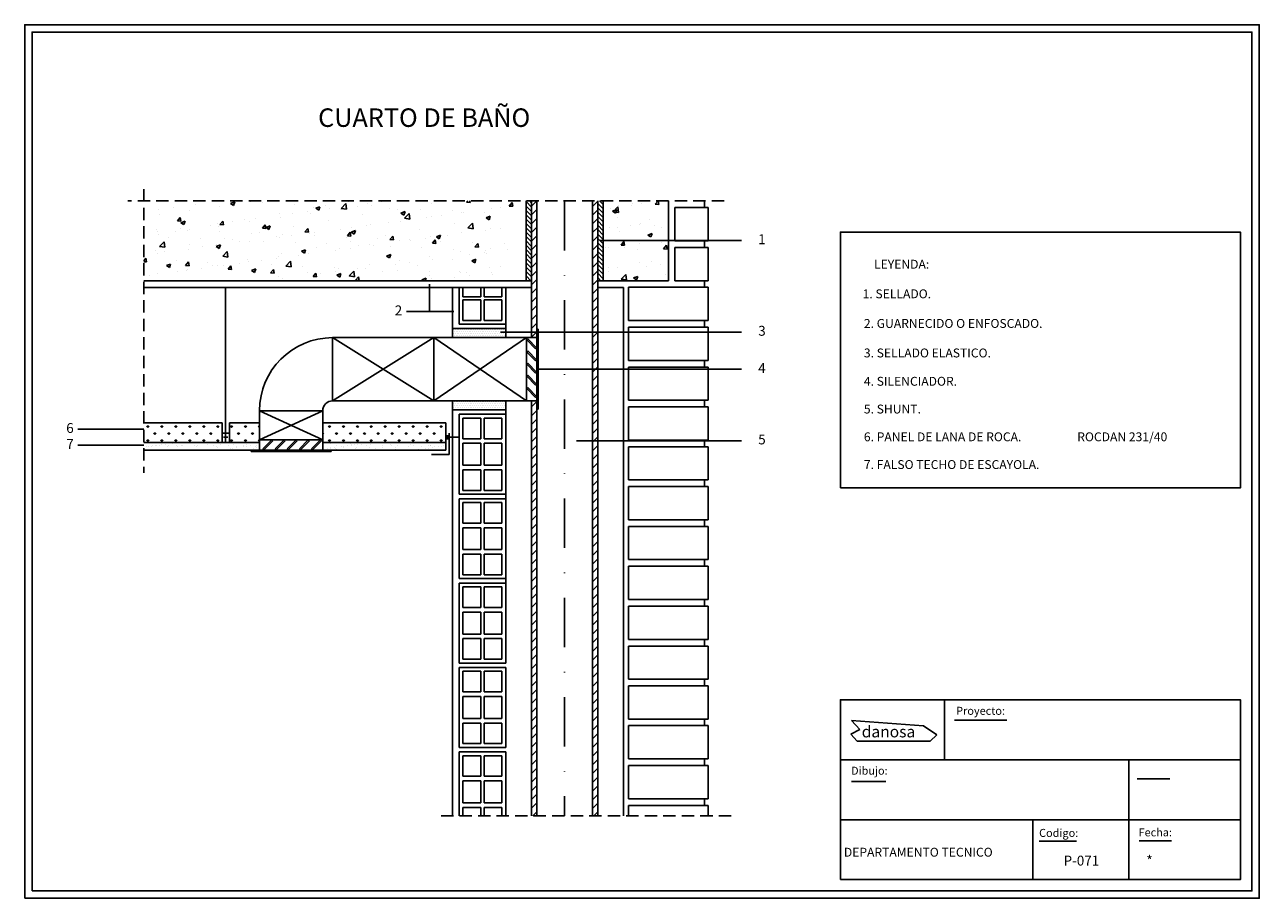
# Model space of a CAD drawing. Extents: x 0 to 250, y 0 to 177.
import ezdxf
from ezdxf.enums import TextEntityAlignment as Align

# ---------------------------------------------------------------- set-up
doc = ezdxf.new("R2010")
doc.units = 0
doc.header["$LTSCALE"] = 20
doc.header["$MEASUREMENT"] = 0
doc.linetypes.add('LÍNEAS_OCULTAS2', pattern=[0.1875, 0.125, -0.0625])
doc.linetypes.add('TRAZO_Y_PUNTO', pattern=[1, 0.5, -0.25, 0, -0.25])
doc.layers.get('0').update_dxf_attribs({"linetype": 'CONTINUOUS'})
doc.styles.add('ROMAND', font='romand.shx')
doc.styles.add('ROMANS', font='ROMANS.shx', dxfattribs={"height": 1.8})
doc.styles.add('SIMPLE', font='SIMPLEX')
doc.styles.get("Standard").update_dxf_attribs({"font": 'romans.shx'})

# ---------------------------------------------------------------- blocks, each defined once
blk = doc.blocks.new('LOGOTIPO')
at = {"color": 3}
for p, q in [((16.78, -5.27), (2.24, -4.17)), ((2.24, -4.17), (3.92, -6.05)), ((3.92, -6.05), (2.1, -6.94)), ((2.1, -6.94), (3.4, -8.41)), ((19.49, -7.14), (16.78, -5.27)), ((18.19, -8.41), (19.49, -7.14)), ((3.4, -8.41), (18.19, -8.41))]:
    blk.add_line(p, q, dxfattribs=at)
at = {"color": 3, "style": 'ROMAND'}
blk.add_text('danosa', height=2.317, dxfattribs=at).set_placement((4.3, -7.62))
blk = doc.blocks.new('HDOBLE')
at = {"color": 7}
for p, q in [((0, 0), (0, 12)), ((7, 12), (0, 12)), ((7, 12), (7, 0)), ((7, 0), (0, 0))]:
    blk.add_line(p, q, dxfattribs=at)
for p, q in [((0.5625, 8.3375), (0.5625, 11.425)), ((0.5625, 11.425), (3.25, 11.425)), ((3.25, 11.425), (3.25, 8.3375)), ((3.75, 8.3375), (3.75, 11.425)), ((3.75, 11.425), (6.4375, 11.425)), ((6.4375, 11.425), (6.4375, 8.3375)), ((3.25, 8.3375), (0.5625, 8.3375)), ((0.5625, 7.64375), (3.25, 7.64375)), ((0.5625, 4.35625), (0.5625, 7.64375)), ((3.25, 7.64375), (3.25, 4.35625)), ((6.4375, 8.3375), (3.75, 8.3375)), ((3.75, 4.35625), (3.75, 7.64375)), ((3.75, 7.64375), (6.4375, 7.64375)), ((6.4375, 7.64375), (6.4375, 4.35625)), ((3.25, 4.35625), (0.5625, 4.35625)), ((6.4375, 4.35625), (3.75, 4.35625)), ((0.5625, 3.6625), (3.25, 3.6625)), ((0.5625, 0.575), (0.5625, 3.6625)), ((3.25, 3.6625), (3.25, 0.575)), ((3.75, 3.6625), (6.4375, 3.6625)), ((3.75, 0.575), (3.75, 3.6625)), ((6.4375, 3.6625), (6.4375, 0.575)), ((3.25, 0.575), (0.5625, 0.575)), ((6.4375, 0.575), (3.75, 0.575))]:
    blk.add_line(p, q)
blk = doc.blocks.new('ATRIBU')
at = {"color": 3, "linetype": 'ByBlock', "style": 'SIMPLE'}
for tag, height, p in [('TITU1', 3.75, (80.896977, 156.288308)), ('TITU2', 3.75, (80.896977, 148.71629)), ('TITU3', 2.5, (80.896977, 133.572257)), ('TITU4', 2.5, (80.896977, 127.664224)), ('TITU5', 2.5, (80.071256, 36.594275))]:
    blk.add_attdef(tag, text='', height=height, dxfattribs=at).set_placement(p, align=Align.CENTER)
blk.add_attdef('TITU6', (124.756129, 15.015998), '', height=3.75, dxfattribs=at)

msp = doc.modelspace()

# ---------------------------------------------------------------- hatches: boundary and pattern name
h = msp.add_hatch()
h.set_pattern_fill('AR-CONC', color=8, scale=1.2, style=0)
h.set_pattern_definition([(50, (384.36, 195.1366), (8.60712, -0.75303), [0.9, -9.9]), (355, (384.36, 195.137), (-1.66502, 9.0263), [0.72, -7.92]), (100.4514, (385.077, 195.074), (6.94211, 8.27327), [0.76488, -8.4137]), (46.1842, (384.36, 197.537), (12.8069, -1.98623), [1.35, -14.85]), (96.6356, (385.427, 197.371), (11.21595, 11.6894), [1.14732, -12.62056]), (351.184, (384.36, 197.537), (11.21594, 11.6894), [1.08, -11.88]), (21, (385.56, 196.9366), (7.16288, -4.83143), [0.9, -9.9]), (326, (385.56, 196.937), (2.91978, 8.7018), [0.72, -7.92]), (71.4514, (386.157, 196.534), (10.08267, 3.87037), [0.76488, -8.4137]), (37.5, (384.36, 195.1366), (0.145918, 3.994726), [0, -7.824, 0, -8.04, 0, -7.95]), (7.5, (384.36, 195.1366), (3.156834, 4.73294), [0, -4.584, 0, -7.644, 0, -3.03]), (327.5, (381.684, 195.1366), (6.40587, -0.270658), [0, -3, 0, -9.36, 0, -12.42]), (317.5, (380.484, 195.1366), (6.99823, 1.20126), [0, -3.9, 0, -6.216, 0, -8.82])])
h.paths.add_polyline_path([(99.34, 141.28), (24.12, 141.28), (24.12, 125.13), (99.34, 125.13)])
h = msp.add_hatch()
h.set_pattern_fill('ANSI31', color=1, scale=5, angle=90, style=0)
h.set_pattern_definition([(135, (389.8, 188.7413), (-0.4419417, -0.4419417), [])])
h.paths.add_polyline_path([(117.13, 141.28), (116.03, 141.28), (116.03, 125.13), (117.13, 125.13)])
h.paths.add_polyline_path([(102.62, 141.28), (101.52, 141.28), (101.52, 125.13), (102.62, 125.13)])
h = msp.add_hatch()
h.set_pattern_fill('ANSI31', color=1, scale=10, style=0)
h.set_pattern_definition([(45, (389.8, 188.7413), (-0.8838835, 0.8838835), [])])
h.paths.add_polyline_path([(103.7, 141.28), (102.62, 141.28), (102.62, 114.73), (103.7, 114.73), (103.7, 115.3)])
h.paths.add_polyline_path([(116.03, 141.28), (114.95, 141.28), (114.95, 114.73), (116.03, 114.73)])
h.paths.add_polyline_path([(116.03, 114.73), (114.95, 114.73), (114.95, 107.18), (116.03, 107.18)])
h.paths.add_polyline_path([(116.03, 107.18), (114.95, 107.18), (114.95, 92.72), (116.03, 92.72)])
h.paths.add_polyline_path([(116.03, 92.72), (114.95, 92.72), (114.95, 16.73), (116.03, 16.73)])
h.paths.add_polyline_path([(103.7, 100.79), (102.62, 100.79), (102.62, 16.73), (103.7, 16.73)])
h.paths.add_polyline_path([(103.7, 114.73), (102.62, 114.73), (102.62, 113.6), (103.7, 113.6)])
h = msp.add_hatch()
h.set_pattern_fill('AR-CONC', color=8, scale=1.2, style=0)
h.set_pattern_definition([(50, (389.8, 188.741), (8.60712, -0.75303), [0.9, -9.9]), (355, (389.8, 188.741), (-1.66502, 9.0263), [0.72, -7.92]), (100.4514, (390.517, 188.6785), (6.94211, 8.27327), [0.76488, -8.4137]), (46.184, (389.8, 191.141), (12.8069, -1.98623), [1.35, -14.85]), (96.6356, (390.867, 190.976), (11.21595, 11.6894), [1.1473, -12.62056]), (351.184, (389.8, 191.141), (11.21594, 11.6894), [1.08, -11.88]), (21, (391, 190.541), (7.16288, -4.83143), [0.9, -9.9]), (326, (391, 190.541), (2.91978, 8.7018), [0.72, -7.92]), (71.4514, (391.597, 190.139), (10.08267, 3.87037), [0.76488, -8.4137]), (37.5, (389.8, 188.7413), (0.145918, 3.994726), [0, -7.824, 0, -8.04, 0, -7.95]), (7.5, (389.8, 188.7413), (3.156834, 4.73294), [0, -4.584, 0, -7.644, 0, -3.03]), (327.5, (387.124, 188.7413), (6.40587, -0.27066), [0, -3, 0, -9.36, 0, -12.42]), (317.5, (385.924, 188.7413), (6.99823, 1.20126), [0, -3.9, 0, -6.216, 0, -8.82])])
h.paths.add_polyline_path([(130.34, 141.28), (117.13, 141.28), (117.13, 125.13), (130.34, 125.13)])
h = msp.add_hatch()
h.set_pattern_fill('DOTS', scale=6, style=0)
h.set_pattern_definition([(0, (389.8, 188.7413), (0.1875, 0.375), [0, -0.375])])
h.paths.add_polyline_path([(97.4, 115.42), (87.95, 115.42), (86.6, 115.42), (86.6, 113.6), (97.4, 113.6)])
h.paths.add_polyline_path([(97.4, 100.79), (86.6, 100.79), (86.6, 98.97), (97.4, 98.97)])
h = msp.add_hatch(color=2)
h.paths.add_polyline_path([(103.99, 115.3), (103.7, 115.3), (103.7, 113.6), (103.7, 100.79), (103.7, 99.09), (103.99, 99.09)])
h.paths.add_polyline_path([(103.45, 111.33), (103.66, 111.54), (101.85, 113.35), (101.65, 113.14)])
h.paths.add_polyline_path([(103.45, 108.87), (103.66, 109.08), (101.85, 110.89), (101.65, 110.68)])
h.paths.add_polyline_path([(103.45, 106.42), (103.66, 106.62), (101.85, 108.43), (101.65, 108.22)])
h.paths.add_polyline_path([(101.85, 105.97), (101.65, 105.76), (103.45, 103.96), (103.66, 104.16)])
h.paths.add_polyline_path([(101.85, 103.51), (101.65, 103.31), (103.45, 101.5), (103.66, 101.7)])
h = msp.add_hatch()
h.set_pattern_fill('GRASS', color=1, scale=2, style=0)
h.set_pattern_definition([(90, (389.8, 188.7413), (-1.4142136, 1.4142136), [0.375, -2.453427]), (45, (389.8, 188.7413), (-1.414214, 1.414214), [0.375, -1.625]), (135, (389.8, 188.7413), (-1.414214, -1.414214), [0.375, -1.625])])
h.paths.add_polyline_path([(85.26, 96.36), (60.35, 96.36), (60.35, 92.89), (60.35, 92.36), (85.26, 92.36)])
h.paths.add_polyline_path([(47.54, 96.36), (41.48, 96.36), (41.48, 92.36), (47.54, 92.36), (47.54, 92.89)])
h.paths.add_polyline_path([(40, 96.36), (24.12, 96.36), (24.12, 92.36), (40, 92.36)])
h = msp.add_hatch(color=2)
h.paths.add_polyline_path([(62.05, 90.52), (62.05, 90.81), (60.35, 90.81), (47.54, 90.81), (45.84, 90.81), (45.84, 90.52)])
h.paths.add_polyline_path([(58.08, 91.06), (58.29, 90.85), (60.09, 92.66), (59.89, 92.87)])
h.paths.add_polyline_path([(55.62, 91.06), (55.83, 90.85), (57.64, 92.66), (57.43, 92.87)])
h.paths.add_polyline_path([(53.17, 91.06), (53.37, 90.85), (55.18, 92.66), (54.97, 92.87)])
h.paths.add_polyline_path([(52.72, 92.66), (52.51, 92.87), (50.71, 91.06), (50.91, 90.85)])
h.paths.add_polyline_path([(50.26, 92.66), (50.06, 92.87), (48.25, 91.06), (48.45, 90.85)])
h = msp.add_hatch()
h.set_pattern_fill('AR-SAND', style=0)
h.set_pattern_definition([(37.5, (389.8, 188.7413), (-0.0629934, 1.926824), [0, -1.52, 0, -1.7, 0, -1.625]), (7.5, (389.8, 188.7413), (1.769777, 2.822146), [0, -0.82, 0, -1.37, 0, -0.525]), (327.5, (388.57, 188.7413), (3.114142, 0.005659), [0, -0.5, 0, -1.8, 0, -2.35]), (317.5, (388.57, 188.7413), (3.006127, 0.877676), [0, -0.25, 0, -1.18, 0, -1.35])])
h.paths.add_polyline_path([(47.54, 90.81), (47.54, 92.36), (24.12, 92.36), (24.12, 90.81)])
h.paths.add_polyline_path([(60.35, 92.36), (60.35, 90.81), (85.26, 90.81), (85.26, 92.36)])

# ---------------------------------------------------------------- linework, layer by layer
at = {"color": 1, "linetype": 'LÍNEAS_OCULTAS2'}
for p, q in [((24.12, 143.67), (24.12, 86.18)), ((141.63, 141.28), (20.9, 141.28)), ((143.06, 16.73), (83.58, 16.73))]:
    msp.add_line(p, q, dxfattribs=at)
at = {"color": 7}
for p, q in [((101.52, 141.28), (101.52, 125.13)), ((102.62, 141.28), (102.62, 113.6)), ((103.7, 141.28), (103.7, 16.73)), ((114.95, 141.28), (114.95, 16.73)), ((116.03, 141.28), (116.03, 16.73)), ((117.13, 141.28), (117.13, 125.13)), ((137.64, 141.28), (137.64, 139.93)), ((137.64, 133.21), (137.64, 131.86)), ((137.64, 125.13), (137.64, 123.79)), ((87.95, 123.73), (87.95, 116.32)), ((88.71, 123.73), (88.71, 121.88)), ((92.34, 121.88), (92.34, 123.73)), ((93.01, 123.73), (93.01, 121.88)), ((96.64, 121.88), (96.64, 123.73)), ((121.25, 16.73), (121.25, 123.73)), ((88.71, 121.88), (92.34, 121.88)), ((92.34, 121.26), (88.71, 121.26)), ((88.71, 121.26), (88.71, 117.09)), ((92.34, 117.09), (92.34, 121.26)), ((93.01, 121.88), (96.64, 121.88)), ((96.64, 121.26), (93.01, 121.26)), ((93.01, 121.26), (93.01, 117.09)), ((96.64, 117.09), (96.64, 121.26)), ((97.4, 116.32), (97.4, 122.2)), ((86.6, 115.42), (90.6, 115.42)), ((87.95, 116.32), (97.4, 116.32)), ((87.95, 115.42), (97.4, 115.42)), ((88.71, 117.09), (92.34, 117.09)), ((93.01, 117.09), (96.64, 117.09)), ((97.4, 113.6), (97.4, 115.42)), ((137.64, 117.06), (137.64, 115.71)), ((101.63, 113.6), (62.35, 113.6)), ((62.35, 100.79), (62.35, 113.6)), ((82.84, 100.79), (82.84, 113.6)), ((137.64, 108.99), (137.64, 107.64)), ((101.63, 100.79), (62.35, 100.79)), ((97.4, 61.09), (97.4, 100.79)), ((102.62, 100.79), (102.62, 16.73)), ((137.64, 100.91), (137.64, 99.57)), ((47.54, 98.79), (47.54, 92.89)), ((47.54, 98.79), (60.35, 98.79)), ((60.35, 98.79), (60.35, 92.89)), ((97.4, 98.97), (86.6, 98.97)), ((40, 92.36), (40, 96.36)), ((41.48, 92.36), (41.48, 96.36)), ((85.26, 92.36), (85.26, 96.36)), ((47.54, 92.89), (60.35, 92.89)), ((137.64, 92.84), (137.64, 91.49)), ((137.64, 84.76), (137.64, 83.42)), ((87.95, 80.97), (97.4, 80.97)), ((137.64, 76.69), (137.64, 75.34)), ((137.64, 68.62), (137.64, 67.27)), ((137.64, 60.54), (137.64, 59.2)), ((137.64, 52.47), (137.64, 51.12)), ((137.64, 44.39), (137.64, 43.05)), ((137.64, 36.32), (137.64, 34.98)), ((188.26, 36.09), (198.86, 36.09)), ((87.95, 29.67), (87.95, 16.73)), ((87.95, 29.67), (97.4, 29.67)), ((88.71, 28.9), (88.71, 24.73)), ((92.34, 28.9), (88.71, 28.9)), ((92.34, 24.73), (92.34, 28.9)), ((93.01, 28.9), (93.01, 24.73)), ((96.64, 28.9), (93.01, 28.9)), ((96.64, 24.73), (96.64, 28.9)), ((97.4, 16.73), (97.4, 29.67)), ((137.64, 28.25), (137.64, 26.9)), ((88.71, 24.73), (92.34, 24.73)), ((88.71, 23.79), (88.71, 19.35)), ((92.34, 23.79), (88.71, 23.79)), ((92.34, 19.35), (92.34, 23.79)), ((93.01, 24.73), (96.64, 24.73)), ((96.64, 23.79), (93.01, 23.79)), ((93.01, 23.79), (93.01, 19.35)), ((96.64, 19.35), (96.64, 23.79)), ((167.43, 23.68), (174.38, 23.68)), ((225.3, 24.18), (231.85, 24.18)), ((137.64, 20.17), (137.64, 18.83)), ((88.71, 19.35), (92.34, 19.35)), ((92.34, 18.42), (88.71, 18.42)), ((88.71, 18.42), (88.71, 16.73)), ((92.34, 16.73), (92.34, 18.42)), ((93.01, 19.35), (96.64, 19.35)), ((96.64, 18.42), (93.01, 18.42)), ((93.01, 18.42), (93.01, 16.73)), ((96.64, 16.73), (96.64, 18.42)), ((205.41, 11.59), (212.97, 11.59)), ((225.7, 11.63), (232.19, 11.63))]:
    msp.add_line(p, q, dxfattribs=at)
at = {"color": 1, "linetype": 'TRAZO_Y_PUNTO'}
msp.add_line((109.33, 141.28), (109.33, 16.73), dxfattribs=at)
at = {"color": 4}
for p, q in [((130.34, 125.13), (130.34, 141.28)), ((102.62, 125.13), (24.12, 125.13)), ((130.34, 125.13), (116.03, 125.13))]:
    msp.add_line(p, q, dxfattribs=at)
at = {"color": 3}
for p, q in [((131.62, 133.21), (131.62, 139.93)), ((131.62, 139.93), (138.42, 139.93)), ((138.42, 139.93), (138.42, 133.21)), ((138.42, 133.21), (131.62, 133.21)), ((131.62, 131.86), (138.42, 131.86)), ((131.62, 125.13), (131.62, 131.86)), ((138.42, 131.86), (138.42, 125.13)), ((138.42, 125.13), (131.62, 125.13)), ((122.27, 117.06), (122.27, 123.79)), ((122.27, 123.79), (138.42, 123.79)), ((138.42, 123.79), (138.42, 117.06)), ((138.42, 117.06), (122.27, 117.06)), ((122.27, 108.99), (122.27, 115.71)), ((122.27, 115.71), (138.42, 115.71)), ((138.42, 115.71), (138.42, 108.99)), ((138.42, 108.99), (122.27, 108.99)), ((122.27, 100.91), (122.27, 107.64)), ((122.27, 107.64), (138.42, 107.64)), ((138.42, 107.64), (138.42, 100.91)), ((138.42, 100.91), (122.27, 100.91)), ((122.27, 99.57), (138.42, 99.57)), ((122.27, 92.84), (122.27, 99.57)), ((138.42, 99.57), (138.42, 92.84)), ((138.42, 92.84), (122.27, 92.84)), ((122.27, 84.76), (122.27, 91.49)), ((122.27, 91.49), (138.42, 91.49)), ((138.42, 91.49), (138.42, 84.76)), ((138.42, 84.76), (122.27, 84.76)), ((122.27, 76.69), (122.27, 83.42)), ((122.27, 83.42), (138.42, 83.42)), ((138.42, 83.42), (138.42, 76.69)), ((122.27, 76.69), (138.42, 76.69)), ((122.27, 75.34), (138.42, 75.34)), ((122.27, 68.62), (122.27, 75.34)), ((138.42, 75.34), (138.42, 68.62)), ((138.42, 68.62), (122.27, 68.62)), ((122.27, 60.54), (122.27, 67.27)), ((122.27, 67.27), (138.42, 67.27)), ((138.42, 67.27), (138.42, 60.54)), ((138.42, 60.54), (122.27, 60.54)), ((122.27, 59.2), (138.42, 59.2)), ((122.27, 52.47), (122.27, 59.2)), ((138.42, 59.2), (138.42, 52.47)), ((138.42, 52.47), (122.27, 52.47)), ((138.42, 52.47), (122.27, 52.47)), ((122.27, 51.12), (138.42, 51.12)), ((122.27, 44.39), (122.27, 51.12)), ((138.42, 51.12), (138.42, 44.39)), ((138.42, 44.39), (122.27, 44.39)), ((122.27, 36.32), (122.27, 43.05)), ((122.27, 43.05), (138.42, 43.05)), ((138.42, 43.05), (138.42, 36.32)), ((186.25, 28.08), (186.25, 40.23)), ((138.42, 36.32), (122.27, 36.32)), ((122.27, 34.98), (138.42, 34.98)), ((122.27, 28.25), (122.27, 34.98)), ((138.42, 34.98), (138.42, 28.25)), ((138.42, 28.25), (122.27, 28.25)), ((246.19, 28.08), (165.19, 28.08)), ((223.55, 28.08), (223.55, 3.78)), ((122.27, 26.9), (138.42, 26.9)), ((122.27, 20.17), (122.27, 26.9)), ((138.42, 26.9), (138.42, 20.17)), ((122.27, 20.17), (138.42, 20.17)), ((122.27, 16.73), (122.27, 18.83)), ((122.27, 18.83), (138.42, 18.83)), ((138.42, 18.83), (138.42, 16.73)), ((165.19, 15.93), (246.19, 15.93)), ((204.11, 15.93), (204.11, 3.78))]:
    msp.add_line(p, q, dxfattribs=at)
at = {"color": 1}
for p, q in [((145.14, 133.28), (116.48, 133.28)), ((81.96, 118.86), (81.96, 124.42)), ((86.93, 118.86), (77.31, 118.86)), ((62.35, 113.6), (82.84, 100.79)), ((82.84, 113.6), (62.35, 100.79)), ((82.84, 100.79), (101.63, 113.6)), ((101.63, 100.79), (82.84, 113.6)), ((145.14, 114.73), (96.35, 114.73)), ((145.14, 107.18), (103.99, 107.18)), ((47.54, 98.79), (60.35, 92.89)), ((47.54, 92.89), (60.35, 98.79)), ((24.12, 95.03), (10.79, 95.03)), ((145.14, 92.72), (111.77, 92.72)), ((24.12, 91.79), (10.79, 91.79))]:
    msp.add_line(p, q, dxfattribs=at)
for p, q in [((102.62, 123.73), (24.12, 123.73)), ((40.69, 92.36), (40.69, 123.73)), ((86.6, 123.73), (86.6, 113.6)), ((97.4, 115.42), (97.4, 123.73)), ((121.25, 123.73), (116.03, 123.73)), ((86.6, 100.79), (86.6, 16.73)), ((87.95, 98.97), (97.4, 98.97)), ((40, 96.36), (24.12, 96.36)), ((41.29, 94.21), (40.09, 94.21)), ((41.14, 93.41), (40.24, 93.41)), ((85.3, 93.41), (88.14, 93.41)), ((85.63, 92.96), (85.63, 93.86)), ((85.96, 89.91), (85.96, 94.21)), ((47.54, 92.36), (24.12, 92.36)), ((85.26, 90.81), (24.12, 90.81)), ((85.26, 90.81), (85.26, 92.36)), ((85.96, 89.91), (82.36, 89.91))]:
    msp.add_line(p, q)
at = {"color": 2}
for p, q in [((103.98, 115.3), (103.7, 115.3)), ((103.7, 115.3), (103.7, 113.6)), ((103.99, 99.09), (103.99, 115.3)), ((101.63, 113.6), (101.63, 100.79)), ((103.7, 113.6), (101.63, 113.6)), ((101.65, 113.14), (101.85, 113.35)), ((103.45, 111.33), (101.65, 113.14)), ((103.66, 111.54), (101.85, 113.35)), ((103.7, 100.79), (103.7, 113.6)), ((101.65, 110.68), (101.85, 110.89)), ((103.45, 108.87), (101.65, 110.68)), ((103.66, 109.08), (101.85, 110.89)), ((103.45, 111.33), (103.66, 111.54)), ((101.65, 108.22), (101.85, 108.43)), ((103.45, 106.42), (101.65, 108.22)), ((103.66, 106.62), (101.85, 108.43)), ((103.45, 108.87), (103.66, 109.08)), ((101.65, 105.76), (101.85, 105.97)), ((103.45, 103.96), (101.65, 105.76)), ((103.66, 104.16), (101.85, 105.97)), ((103.45, 106.42), (103.66, 106.62)), ((101.65, 103.31), (101.85, 103.51)), ((103.45, 101.5), (101.65, 103.31)), ((103.66, 101.7), (101.85, 103.51)), ((103.45, 103.96), (103.66, 104.16)), ((103.7, 100.79), (101.63, 100.79)), ((103.45, 101.5), (103.66, 101.7)), ((103.7, 99.09), (103.7, 100.79)), ((103.99, 99.09), (103.7, 99.09)), ((47.54, 90.81), (47.54, 92.89)), ((60.35, 92.89), (47.54, 92.89)), ((48.25, 91.06), (50.06, 92.87)), ((48.45, 90.85), (50.26, 92.66)), ((50.06, 92.87), (50.26, 92.66)), ((50.71, 91.06), (52.51, 92.87)), ((50.91, 90.85), (52.72, 92.66)), ((52.51, 92.87), (52.72, 92.66)), ((53.17, 91.06), (54.97, 92.87)), ((53.37, 90.85), (55.18, 92.66)), ((54.97, 92.87), (55.18, 92.66)), ((55.62, 91.06), (57.43, 92.87)), ((55.83, 90.85), (57.64, 92.66)), ((57.43, 92.87), (57.64, 92.66)), ((58.08, 91.06), (59.89, 92.87)), ((58.29, 90.85), (60.09, 92.66)), ((59.89, 92.87), (60.09, 92.66)), ((60.35, 90.81), (60.35, 92.89)), ((45.84, 90.81), (47.54, 90.81)), ((45.84, 90.52), (45.84, 90.81)), ((45.84, 90.52), (62.05, 90.52)), ((47.54, 90.81), (60.35, 90.81)), ((48.25, 91.06), (48.45, 90.85)), ((50.71, 91.06), (50.91, 90.85)), ((53.17, 91.06), (53.37, 90.85)), ((55.62, 91.06), (55.83, 90.85)), ((58.08, 91.06), (58.29, 90.85)), ((62.05, 90.81), (60.35, 90.81)), ((62.05, 90.53), (62.05, 90.81))]:
    msp.add_line(p, q, dxfattribs=at)
at = {"color": 3}
for points in [[(0, 0), (250, 0), (250, 177), (0, 177)], [(1.5, 1.5), (248.5, 1.5), (248.5, 175.5), (1.5, 175.5)], [(165.19, 83.15), (165.19, 134.97), (246.19, 134.97), (246.19, 83.15)], [(165.19, 3.78), (165.19, 40.23), (246.19, 40.23), (246.19, 3.78)]]:
    msp.add_lwpolyline(points, close=True, dxfattribs=at)
for points in [[(47.54, 96.36), (41.48, 96.36)], [(85.26, 96.36), (60.35, 96.36)], [(60.35, 92.36), (85.26, 92.36)]]:
    msp.add_lwpolyline(points)
at = {"color": 7}
for radius in [14.8, 2]:
    msp.add_arc((62.35, 98.79), radius, 90, 180, dxfattribs=at)

# ---------------------------------------------------------------- block references
msp.add_blockref('ATRIBU', (0, 0)).add_auto_attribs({'TITU1': 'CUARTO DE BAÑO'})
at = {"xscale": -1.35, "yscale": 1.35, "zscale": 1.35}
for p in [(97.4, 81.87), (97.4, 64.77), (97.4, 47.67), (97.4, 30.57)]:
    msp.add_blockref('HDOBLE', p, dxfattribs=at)
msp.add_blockref('LOGOTIPO', (165.19, 40.23))

# ---------------------------------------------------------------- texts
at = {"color": 3}
for s, height, style, p in [('1', 2, 'SIMPLE', (148.53, 132.53)), ('2', 2, 'SIMPLE', (74.93, 118.11)), ('3', 2, 'SIMPLE', (148.53, 113.98)), ('4', 2, 'SIMPLE', (148.53, 106.43)), ('6', 2, 'SIMPLE', (8.41, 94.28)), ('7', 2, 'SIMPLE', (8.41, 91.04)), ('5', 2, 'SIMPLE', (148.53, 91.97)), ('DEPARTAMENTO TECNICO', 1.8, 'ROMANS', (165.88, 8.44))]:
    msp.add_text(s, height=height, dxfattribs=dict(at, style=style)).set_placement(p)
for s, p in [('LEYENDA:', (171.99, 127.57)), ('ROCDAN 231/40', (213.13, 92.6))]:
    msp.add_text(s, height=1.8, dxfattribs=at).set_placement(p)
at = {"color": 0}
for s, p in [('1. SELLADO.', (169.68, 121.57)), ('2. GUARNECIDO O ENFOSCADO.', (169.93, 115.57)), ('3. SELLADO ELASTICO.', (169.93, 109.59)), ('4. SILENCIADOR.', (169.93, 103.85)), ('5. SHUNT.', (169.93, 98.23)), ('6. PANEL DE LANA DE ROCA.', (169.93, 92.6)), ('7. FALSO TECHO DE ESCAYOLA.', (169.93, 86.98))]:
    msp.add_text(s, height=1.8, dxfattribs=at).set_placement(p)
at = {"color": 7, "style": 'SIMPLE'}
for s, p in [('Proyecto:', (188.62, 37.18)), ('Dibujo:', (167.34, 25.05)), ('Codigo:', (205.41, 12.44)), ('Fecha:', (225.55, 12.56))]:
    msp.add_text(s, height=1.62, dxfattribs=at).set_placement(p)
at = {"color": 7, "char_height": 2, "width": 55.6, "attachment_point": 1, "style": 'SIMPLE'}
for s, insert in [('\\fTimes New Roman|b0|i0|c0|p18;P-071', (210.37, 8.64)), ('{\\fTimes New Roman|b0|i0|c0|p18;*}', (227.14, 8.64))]:
    msp.add_mtext(s, dxfattribs=dict(at, insert=insert))

doc.saveas('drawing.dxf')
